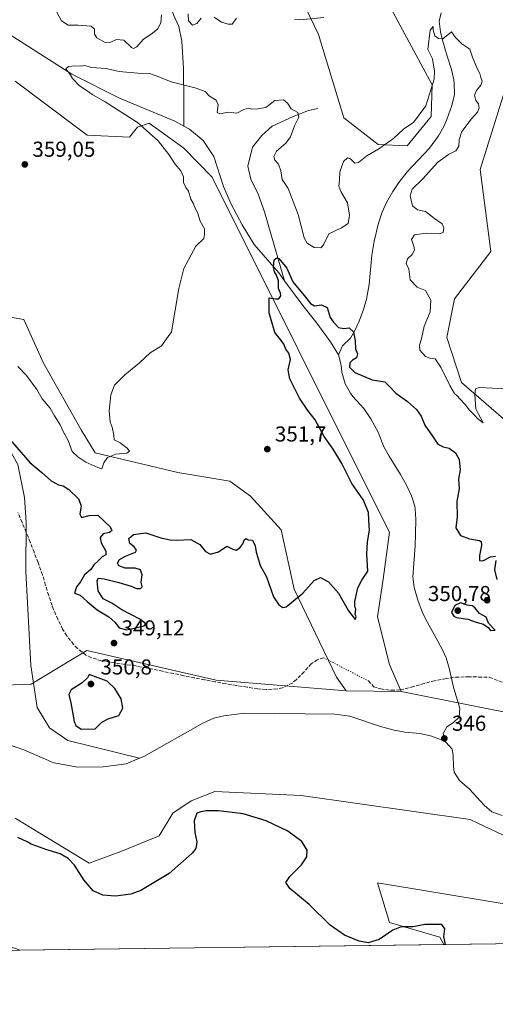
# Model space of a CAD drawing. Units: metres. Extents: x 590785 to 594242, y 4698939 to 4701309.
# Drawn here: x 592704 to 592924, y 4698951 to 4699407 of the extents above; entities that cross this region are included whole.
import ezdxf

# ---------------------------------------------------------------- set-up
doc = ezdxf.new("R2010")
doc.units = ezdxf.units.M
doc.header["$MEASUREMENT"] = 0
doc.linetypes.add('DGN Style 3', pattern=[2.307223458686699, 1.648016756204785, -0.6592067024819142])
doc.linetypes.add('DGN Style 5', pattern=[1.1536117293433497, 0.4944050268614355, -0.6592067024819142])
for name, color, linetype, lineweight in [('Comarca CxS', 21, 'Continuous', 0), ('Comunidad Autónoma CxS', 142, 'Continuous', 0), ('Corriente natural lineal', 142, 'Continuous', 13), ('Cultivos herbáceos CxS', 92, 'Continuous', 0), ('Curva de nivel maestra', 30, 'Continuous', 30), ('Curva de nivel normal', 30, 'Continuous', 0), ('Espacio natural protegido CxS', 121, 'Continuous', 0), ('Matorral CxS', 135, 'Continuous', 0), ('Municipio CxS', 4, 'Continuous', 0), ('Pastizal CxS', 92, 'Continuous', 0), ('Provincia CxS', 1, 'Continuous', 0), ('Punto de cota en terreno', 7, 'Continuous', 0), ('Rótulo de punto de cota en terreno', 7, 'Continuous', 0), ('Senda', 7, 'DGN Style 3', 0), ('Senda virtual', 7, 'DGN Style 5', 0)]:
    doc.layers.add(name, color=color, linetype=linetype, lineweight=lineweight)
doc.styles.add('Style-Arial', font='txt')

# ---------------------------------------------------------------- blocks, each defined once
blk = doc.blocks.new('*U7')
at = {"layer": 'Pastizal CxS', "color": 92, "linetype": 'Continuous', "lineweight": 0}
blk.add_polyline3d([(592682.3075000001, 4699271.9637, 356.0409000000073), (592705.8365000002, 4699267.8355, 355.8052000000025), (592714.9880999997, 4699247.636499999, 355.9857000000048), (592732.5308999997, 4699216.752499999, 355.6318000000028), (592739.0186999999, 4699206.0437, 355.4566999999952), (592777.2046999997, 4699197.034299999, 354.0749000000069), (592801.3683000002, 4699192.914100001, 352.7299999999959), (592810.9763000002, 4699186.0581, 352.1190000000061), (592825.1441000003, 4699170.372099999, 351.5574999999953), (592831.2067, 4699142.9683, 350.776199999993), (592850.7972999997, 4699102.127499999, 348.9946999999956), (592855.3233000003, 4699095.838500001, 349.2016000000003), (592794.9864999996, 4699100.738299999, 347.4590999999928), (592735.1646999996, 4699114.537500001, 348.4637999999977), (592709.3617000004, 4699098.945900001, 348.2673000000068), (592680.1908999998, 4699097.916300001, 348.3390999999974)], dxfattribs=at)
blk = doc.blocks.new('*U10')
at = {"layer": 'Matorral CxS', "color": 135, "linetype": 'Continuous', "lineweight": 0}
blk.add_polyline3d([(592581.6123000003, 4699021.007099999, 353.7932000000001), (592703.9688999997, 4698975.658, 354.429999999993), (592365.6738999998, 4698971.170499999, 381.9747999999963)], dxfattribs=at)
blk.add_polyline3d([(592960.5177999996, 4698979.061100001, 350.5173999999971), (592900.5026000004, 4698978.265000001, 350.5856000000058), (592898.6299000002, 4698981.723099999, 350.6649000000034), (592875.3251, 4698988.4341, 349.0681999999942), (592869.8213000001, 4699006.860300001, 347.7654000000039), (592949.9506999999, 4698993.5955, 349.5096999999951), (592955.9748999998, 4698989.351700001, 349.7247999999963)], close=True, dxfattribs=at)
blk = doc.blocks.new('5PATER')
at = {"layer": 'Punto de cota en terreno', "linetype": 'Continuous', "lineweight": 0}
h = blk.add_hatch(color=51, dxfattribs=at)
edge = h.paths.add_edge_path()
edge.add_ellipse((0, 0), major_axis=(-0.1095731443231308, -0.1110710700762829), ratio=0.9994222409660322, start_angle=0, end_angle=360)

msp = doc.modelspace()

# ---------------------------------------------------------------- linework, layer by layer
at = {"layer": 'Comarca CxS', "color": 21, "linetype": 'Continuous', "lineweight": 0, "flags": 128}
msp.add_lwpolyline([(594018.2389999998, 4699984.528000001), (594041.1079999993, 4699969.985999999), (594057.3719999996, 4699960.542999999), (594070.0979999994, 4699960.132999999), (594096.0710000009, 4699963.762000001), (594129.9340000001, 4699967.118000001), (594158.5750000007, 4699968.833000001), (594174.9829999993, 4699965.618000001), (594186.1680000002, 4699960.255), (594196.8220000004, 4699947.266000001), (594212.6669999994, 4699924.096999999), (594229.6476526961, 4699910.837169545), (594241.9900007051, 4698996.059982991), (590814.9500006785, 4698950.599982988)], dxfattribs=at)
at = {"layer": 'Comunidad Autónoma CxS', "color": 142, "linetype": 'Continuous', "lineweight": 0, "flags": 128}
msp.add_lwpolyline([(594241.9900007051, 4698996.059982991), (590814.9500006785, 4698950.599982988), (590789.9820643339, 4700870.640928297), (590789.3854000011, 4700916.524100001), (590784.8700006799, 4701263.759982965), (590818.0470999996, 4701264.2006), (591196.1379999995, 4701269.221000002), (591726.5001051566, 4701276.26315831), (594210.7800007053, 4701309.249982964), (594228.8013999999, 4699973.5593), (594229.6476526961, 4699910.837169545)], close=True, dxfattribs=at)
at = {"layer": 'Corriente natural lineal', "color": 142, "linetype": 'Continuous', "lineweight": 13}
for points in [[(592646.7100999998, 4699508.110099999, 361.2921000000061), (592652.1001000004, 4699491.120100001, 360.5038999999961), (592659.0800999999, 4699471.0701, 359.7802999999985), (592661.7600999996, 4699459.720100001, 359.2914000000019), (592664.7100999998, 4699444.9001, 358.722299999994), (592668.8601000002, 4699433.190099999, 358.1254000000045), (592676.3300999999, 4699420.210100001, 357.6002000000008), (592684.3601000002, 4699411.030099999, 357.1490999999951), (592697.3701, 4699401.190099999, 356.4513000000007), (592728.2001, 4699381.530099999, 355.179999999993), (592750.2801000001, 4699370.4301, 354.6411999999983), (592775.8601000002, 4699359.770099999, 353.6358000000037), (592780.0100999996, 4699357.4901, 353.3190999999933)], [(592753.2600999996, 4699452.460100001, 366.3151000000071), (592761.7701000003, 4699447.8101, 363.8804999999993), (592765.7100999998, 4699445.440099999, 363.6266999999934), (592769.0301000001, 4699441.840100001, 363.2644), (592771.0000999998, 4699438.0101, 362.7483000000066), (592772.5900999998, 4699429.940099999, 361.0434999999998), (592772.7701000003, 4699418.140100001, 359.5512000000017), (592773.1201, 4699416.2401, 359.4799999999959), (592773.5500999996, 4699413.890100001, 359.3934000000008), (592775.2500999998, 4699409.0801, 359.010500000004), (592777.7001, 4699403.6601, 357.6407999999938), (592779.1401000004, 4699396.9101, 357.0544999999984), (592779.9301000005, 4699384.2601, 356.0096999999951), (592780.1001000004, 4699369.020099999, 354.5525999999954), (592780.0100999996, 4699357.4901, 353.3190999999933)], [(592899.2701000003, 4699410.040100001, 355.5051999999997), (592898.3400999998, 4699406.1501, 355.3598999999958), (592898.9501, 4699401.220100001, 355.2406999999948), (592899.9200999998, 4699397.300100001, 355.1940999999933), (592902.0201000003, 4699389.850099999, 354.7747999999993), (592904.1001000004, 4699383.770099999, 354.5981000000029), (592905.1601, 4699378.890100001, 354.4701999999961), (592905.3901000004, 4699377.190099999, 354.4189999999944), (592905.4200999998, 4699372.190099999, 354.2079999999987), (592904.2100999998, 4699367.100099999, 354.0601000000024), (592901.9200999998, 4699360.590100001, 353.7906999999978), (592900.4901000002, 4699357.3301, 353.5964999999997), (592898.0401, 4699352.970100001, 353.2477999999974), (592893.9001000002, 4699347.2501, 352.8120999999956), (592883.6001000004, 4699336.340100001, 352.4290000000037), (592879.6901000004, 4699331.340100001, 352.286300000007), (592876.9101, 4699327.190099999, 352.1839999999939), (592874.0100999996, 4699322.140100001, 351.9953999999998), (592871.9200999998, 4699317.600099999, 351.8310000000056), (592870.2600999996, 4699312.5601, 351.7666000000027), (592868.2200999996, 4699304.2301, 351.4787999999971), (592867.1901000004, 4699297.7501, 351.2027999999991), (592866.0000999998, 4699284.040100001, 350.9226999999955), (592864.6601, 4699277.3301, 350.7629000000015), (592863.3000999996, 4699272.520099999, 350.6742999999988), (592861.3000999996, 4699267.050100001, 350.6272000000026), (592859.1601, 4699262.530099999, 350.1290000000009), (592857.3201000001, 4699259.1801, 349.4517000000051), (592853.6501000002, 4699255.710100001, 349.0619000000006), (592851.7401000002, 4699251.5001, 348.9875000000029)], [(592842.1501000002, 4699365.7301, 356.1217999999935), (592837.8701, 4699364.6601, 355.7391999999964), (592830.6401000004, 4699361.940099999, 354.9147999999986), (592821.0000999998, 4699357.4101, 354.2871000000014), (592816.2001, 4699353.1801, 353.9262000000017), (592811.8701, 4699347.7401, 353.1175999999978), (592809.6401000004, 4699338.940099999, 352.1995000000024), (592811.1601, 4699332.920100001, 351.7161999999953), (592814.4600999998, 4699325.940099999, 351.506899999993), (592817.4901000002, 4699317.8301, 350.9293999999936), (592826.7500999998, 4699285.850099999, 350.0299999999988)], [(592780.0100999996, 4699357.4901, 353.3190999999933), (592782.6001000004, 4699356.0601, 353.1178000000073), (592788.9801000003, 4699350.780099999, 352.6070000000037), (592793.9501, 4699343.4901, 352.295299999998), (592798.4501, 4699329.550100001, 351.6765000000014), (592802.0201000003, 4699321.380100001, 351.3456000000006), (592807.0601000005, 4699311.690099999, 350.9902000000002), (592812.6001000004, 4699302.700099999, 350.8840000000055), (592824.0100999996, 4699289.530099999, 350.2326999999932), (592826.7500999998, 4699285.850099999, 350.0299999999988)], [(592633.7500999998, 4699289.1501, 353.2746999999945), (592640.3701, 4699280.850099999, 353.122000000003), (592646.8400999998, 4699264.7601, 352.5783999999985), (592661.7401000002, 4699244.8201, 351.6386000000057), (592669.2401000002, 4699238.190099999, 351.2786999999953), (592676.1901000004, 4699232.9301, 350.8558000000049), (592683.7100999998, 4699228.0601, 350.604800000001), (592690.0401, 4699222.2501, 350.4462000000058), (592694.9801000003, 4699215.3201, 350.1735999999946), (592703.0601000004, 4699200.7301, 349.7258000000002), (592706.2200999996, 4699185.4901, 349.4496999999974), (592706.9600999998, 4699173.800100001, 349.1891999999934), (592706.7801000001, 4699151.1801, 348.7664999999979), (592709.2001, 4699107.530099999, 348.3169000000053), (592712.0701000001, 4699088.050100001, 348.1009999999951), (592717.8201000001, 4699078.7501, 347.9616999999998), (592726.3201000001, 4699072.850099999, 347.9103000000032), (592759.4822000006, 4699064.622099999, 347.684699999998)], [(592826.7500999998, 4699285.850099999, 350.0299999999988), (592835.2500999998, 4699274.4101, 349.7905000000028), (592841.2701000003, 4699266.8201, 349.3830000000016), (592848.0201000003, 4699257.610099999, 349.1906000000017), (592851.7401000002, 4699251.5001, 348.9875000000029)], [(592851.7401000002, 4699251.5001, 348.9875000000029), (592852.9101, 4699246.690099999, 348.886599999998), (592853.3400999998, 4699243.4801, 348.8469000000041), (592854.8800999997, 4699238.100099999, 348.7636000000057), (592857.3101000005, 4699233.720100001, 348.7624999999971), (592858.4401000004, 4699232.2401, 348.7606999999989), (592863.4901000002, 4699226.690099999, 348.7048000000068), (592866.7801000001, 4699221.940099999, 348.5822999999946), (592870.0601000005, 4699215.6601, 348.4545999999973), (592872.8000999996, 4699208.960100001, 348.3484999999928), (592875.1801000005, 4699204.5801, 348.3896999999997), (592880.4501, 4699196.0701, 348.2304000000004), (592883.2701000003, 4699191.1501, 348.1463999999978), (592885.5701000001, 4699186.1501, 348.1025999999983), (592887.0900999998, 4699181.380100001, 348.0457000000025), (592887.3000999996, 4699180.1601, 348.0112999999984), (592887.6101000002, 4699175.170100001, 347.9094000000041), (592887.4600999998, 4699168.5101, 347.8077999999951), (592887.2500999998, 4699163.100099999, 347.7312999999995), (592886.1501000002, 4699148.620100001, 347.4867999999988), (592886.8101000005, 4699143.670100001, 347.4407999999967), (592888.5900999998, 4699137.3301, 347.3585000000021), (592890.5900999998, 4699132.210100001, 347.3892000000051), (592892.0201000003, 4699129.2301, 347.3729000000022), (592897.8101000005, 4699118.920100001, 347.3571999999986), (592900.1001000004, 4699114.470100001, 347.3309000000008), (592901.6001000004, 4699111.130100001, 347.3249999999971), (592903.0201000003, 4699106.3301, 347.276199999993), (592905.1201, 4699096.9001, 347.0081999999966), (592907.9501, 4699087.800100001, 346.8371999999945), (592907.6501000002, 4699083.640100001, 346.7595000000001), (592904.9700999996, 4699081.130100001, 346.8142999999982), (592901.9501, 4699079.090100001, 346.8319999999949), (592900.2600999996, 4699076.040100001, 346.6073000000033), (592901.4600999998, 4699072.090100001, 346.2369000000036)], [(592581.3701, 4699138.790100001, 349.155899999998), (592587.4101, 4699134.030099999, 349.1462999999931), (592594.5701000001, 4699127.0601, 349.0963000000047), (592600.6700999998, 4699120.2301, 349.0126000000019), (592609.4301000005, 4699112.5001, 348.8184000000037), (592626.6101000002, 4699098.860099999, 348.6690999999992), (592646.8300999999, 4699087.800100001, 348.4943000000058), (592655.7301000003, 4699084.4101, 348.4291999999987), (592676.7200999996, 4699078.600099999, 348.3188999999985), (592705.9301000005, 4699068.450099999, 348.0136000000057), (592719.8101000004, 4699062.4801, 347.7847000000039), (592730.8800999997, 4699060.530099999, 347.672900000005), (592742.6101000002, 4699060.5801, 347.6521000000066), (592753.3300999999, 4699062.0701, 347.699099999998), (592759.4822000006, 4699064.622099999, 347.684699999998)], [(592759.4822000006, 4699064.622099999, 347.684699999998), (592761.4301000005, 4699065.4301, 347.6616000000067), (592788.8501000004, 4699080.850099999, 347.4483999999939), (592793.9901000002, 4699083.120100001, 347.3402999999962), (592798.5100999996, 4699084.280099999, 347.2909000000073), (592808.1601, 4699085.550100001, 347.1345000000001), (592850.0000999998, 4699084.9801, 346.6606000000029), (592856.9901000002, 4699084.1501, 346.8218999999954), (592871.1801000005, 4699079.3101, 346.7513999999938), (592877.5201000003, 4699077.5701, 346.3810999999987), (592882.4301000005, 4699076.7601, 346.349000000002), (592889.4401000004, 4699076.0601, 346.5209000000032), (592894.2901, 4699074.9801, 346.5405000000028), (592898.9901000002, 4699073.3101, 346.3383000000031), (592901.4600999998, 4699072.090100001, 346.2369000000036)], [(592901.4600999998, 4699072.090100001, 346.2369000000036), (592904.3400999998, 4699068.8101, 346.2216000000044), (592904.8601000002, 4699065.940099999, 346.2290000000066), (592905.0301000001, 4699060.940099999, 346.2623000000021), (592905.3601000002, 4699058.140100001, 346.1959000000061), (592907.8101000005, 4699054.300100001, 346.1281000000017), (592912.4901000002, 4699050.280099999, 346.1033000000025), (592919.1601, 4699042.8301, 345.9138999999996), (592922.7701000003, 4699039.7301, 345.9357000000018), (592927.5201000003, 4699038.100099999, 345.8947000000044)]]:
    msp.add_polyline3d(points, dxfattribs=at)
at = {"layer": 'Cultivos herbáceos CxS', "color": 92, "linetype": 'Continuous', "lineweight": 0, "extrusion": (0.08222478235521867, -0.0009466242801724774, 0.9966133598688657), "elevation": 44647.14069074136, "flags": 128}
msp.add_lwpolyline([(4705609.33569092, -536867.4588774502), (4705609.33569092, -536892.9276128318)], dxfattribs=at)
at = {"layer": 'Cultivos herbáceos CxS', "color": 92, "linetype": 'Continuous', "lineweight": 0, "extrusion": (0.0195538405831889, 0.0002593797522518705, 0.9998087717361712), "elevation": 13162.82028587, "flags": 128}
msp.add_lwpolyline([(4690700.834698066, -655042.1996795309), (4690700.834698067, -654845.6110961994)], dxfattribs=at)
at = {"layer": 'Cultivos herbáceos CxS', "color": 92, "linetype": 'Continuous', "lineweight": 0}
for points in [[(592870.6895000003, 4699421.999500001, 360.8769000000029), (592895.2081000004, 4699376.6295, 356.6540999999997), (592894.5947000004, 4699361.9157, 354.8772999999928), (592883.5617000004, 4699348.426899999, 353.2725000000065), (592870.0756999999, 4699349.040100001, 356.8984000000055), (592854.1398999998, 4699361.303099999, 357.2315999999992), (592842.3803000003, 4699399.877900001, 359.6037000000069), (592836.5015000004, 4699412.499700001, 360.9698999999964)], [(592836.5015000004, 4699412.499700001, 360.9698999999964), (592842.3803000003, 4699399.877900001, 359.6037000000069), (592854.1398999998, 4699361.303099999, 357.2315999999992), (592870.0756999999, 4699349.040100001, 356.8984000000055), (592883.5617000004, 4699348.426899999, 353.2725000000065), (592894.5947000004, 4699361.9157, 354.8772999999928), (592895.2081000004, 4699376.6295, 356.6540999999997), (592870.6895000003, 4699421.999500001, 360.8769000000029)], [(592953.4369000001, 4699200.056500001, 353.0982999999979), (592908.6914999997, 4699238.682499999, 355.5160000000033), (592901.9486999996, 4699259.5275, 356.1392000000051), (592905.5549, 4699277.521299999, 357.2406000000047), (592922.3931, 4699299.342900001, 358.5890999999974), (592917.4435000002, 4699337.3817, 358.6726000000053), (592933.2578999996, 4699388.403899999, 357.1388000000007)], [(592933.2578999996, 4699388.403899999, 357.1388000000007), (592917.4435000002, 4699337.3817, 358.6726000000053), (592922.3931, 4699299.342900001, 358.5890999999974), (592905.5549, 4699277.521299999, 357.2406000000047), (592901.9486999996, 4699259.5275, 356.1392000000051), (592908.6914999997, 4699238.682499999, 355.5160000000033), (592953.4369000001, 4699200.056500001, 353.0982999999979)], [(592701.8234999999, 4699378.2895, 355.7743999999948), (592735.2253000002, 4699353.3333, 357.1805000000023), (592754.8290999997, 4699352.331300001, 356.6474000000017), (592758.5181, 4699357.0121, 355.9373999999953), (592764.0340999998, 4699358.851100001, 354.5114000000031), (592764.0401, 4699358.846700001, 354.5109999999986), (592779.9710999997, 4699347.202099999, 353.0687999999937), (592793.1429000003, 4699333.7961, 352.0742000000027), (592832.9046999998, 4699254.3101, 349.5742000000027), (592867.9851000002, 4699184.045499999, 348.0543999999936), (592875.3400999998, 4699169.330700001, 347.8671999999933), (592872.3964999998, 4699147.512900001, 348.5391999999993), (592869.8234999999, 4699130.0931, 347.506899999993), (592875.3393000001, 4699108.021299999, 347.5577000000048), (592880.7040999997, 4699095.5463, 347.1073000000033), (592855.3233000003, 4699095.838500001, 349.2016000000003), (592850.7972999997, 4699102.127499999, 348.9946999999956), (592831.2067, 4699142.9683, 350.776199999993), (592825.1441000003, 4699170.372099999, 351.5574999999953), (592810.9763000002, 4699186.0581, 352.1190000000061), (592801.3683000002, 4699192.914100001, 352.7299999999959), (592777.2046999997, 4699197.034299999, 354.0749000000069), (592739.0186999999, 4699206.0437, 355.4566999999952), (592732.5308999997, 4699216.752499999, 355.6318000000028), (592714.9880999997, 4699247.636499999, 355.9857000000048), (592705.8365000002, 4699267.8355, 355.8052000000025), (592682.3075000001, 4699271.9637, 356.0409000000073)], [(592701.8234999999, 4699378.2895, 355.7743999999948), (592735.2253000002, 4699353.3333, 357.1805000000023), (592754.8290999997, 4699352.331300001, 356.6474000000017), (592758.5181, 4699357.0121, 355.9373999999953), (592764.0340999998, 4699358.851100001, 354.5114000000031), (592764.0401, 4699358.846700001, 354.5109999999986), (592779.9710999997, 4699347.202099999, 353.0687999999937), (592793.1429000003, 4699333.7961, 352.0742000000027), (592832.9046999998, 4699254.3101, 349.5742000000027), (592867.9851000002, 4699184.045499999, 348.0543999999936), (592875.3400999998, 4699169.330700001, 347.8671999999933), (592872.3964999998, 4699147.512900001, 348.5391999999993), (592869.8234999999, 4699130.0931, 347.506899999993), (592875.3393000001, 4699108.021299999, 347.5577000000048), (592880.7040999997, 4699095.5463, 347.1073000000033)], [(592682.3075000001, 4699271.9637, 356.0409000000073), (592705.8365000002, 4699267.8355, 355.8052000000025), (592714.9880999997, 4699247.636499999, 355.9857000000048), (592732.5308999997, 4699216.752499999, 355.6318000000028), (592739.0186999999, 4699206.0437, 355.4566999999952), (592777.2046999997, 4699197.034299999, 354.0749000000069), (592801.3683000002, 4699192.914100001, 352.7299999999959), (592810.9763000002, 4699186.0581, 352.1190000000061), (592825.1441000003, 4699170.372099999, 351.5574999999953), (592831.2067, 4699142.9683, 350.776199999993), (592850.7972999997, 4699102.127499999, 348.9946999999956), (592855.3233000003, 4699095.838500001, 349.2016000000003)], [(592701.8711000001, 4699036.903700001, 348.5610000000015), (592736.1967000002, 4699016.057499999, 349.1034999999974), (592750.8466999996, 4699021.395500001, 348.320000000007), (592768.6498999996, 4699028.726100001, 348.5558000000019), (592774.9335000003, 4699039.1983, 348.9651000000013), (592783.3948999997, 4699044.8727, 349.053700000004), (592794.4278999995, 4699049.1647, 348.3133999999991), (592834.4007000001, 4699047.2873, 348.0406999999978), (592912.7292999999, 4699036.288699999, 346.8034000000043), (592928.0533999996, 4699028.931500001, 347.7759999999981)], [(593013.375, 4698979.762399999, 350.9909000000043), (593000.1294999998, 4698989.1931, 349.2581999999966), (592988.7358999997, 4699005.020099999, 345.6539000000048), (593031.7686999999, 4698995.3365, 344.5255999999936), (593008.6789999995, 4699014.0777, 345.1103000000003), (592989.3492000002, 4699031.9957, 344.9321000000054), (592962.3793000003, 4699028.931100001, 345.6552999999985), (592928.0533999996, 4699028.931500001, 347.7759999999981), (592912.7292999999, 4699036.288699999, 346.8034000000043), (592834.4007000001, 4699047.2873, 348.0406999999978), (592794.4278999995, 4699049.1647, 348.3133999999991), (592783.3948999997, 4699044.8727, 349.053700000004), (592774.9335000003, 4699039.1983, 348.9651000000013), (592768.6498999996, 4699028.726100001, 348.5558000000019), (592750.8466999996, 4699021.395500001, 348.320000000007), (592736.1967000002, 4699016.057499999, 349.1034999999974), (592701.8711000001, 4699036.903700001, 348.5610000000015)], [(592949.9506999999, 4698993.5955, 349.5096999999951), (592869.8213000001, 4699006.860300001, 347.7654000000039), (592875.3251, 4698988.4341, 349.0681999999942), (592898.6299000002, 4698981.723099999, 350.6649000000034), (592900.5026000004, 4698978.265000001, 350.5856000000058), (592703.9688999997, 4698975.658, 354.429999999993), (592581.6123000003, 4699021.007099999, 353.7932000000001)], [(592960.5176999997, 4698979.0613, 350.5173000000068), (592955.9748999998, 4698989.351700001, 349.7247999999963), (592949.9506999999, 4698993.5955, 349.5096999999951), (592869.8213000001, 4699006.860300001, 347.7654000000039), (592875.3251, 4698988.4341, 349.0681999999942), (592898.6299000002, 4698981.723099999, 350.6649000000034), (592900.5025000004, 4698978.265100001, 350.5856000000058)]]:
    msp.add_polyline3d(points, dxfattribs=at)
at = {"layer": 'Curva de nivel maestra', "color": 30, "linetype": 'Continuous', "lineweight": 30, "elevation": 350, "flags": 128}
for points in [[(592699.6200000001, 4699212.0601), (592708.7100000001, 4699201.6601), (592714.2199999997, 4699197.020099999), (592718.5899999999, 4699193.170100001), (592721.8899999997, 4699191.290100001), (592724.0999999996, 4699190.840100001), (592726.7699999996, 4699189.200099999), (592731.2199999997, 4699184.7301), (592732.5, 4699181.5001), (592731.8200000003, 4699177.770099999), (592732.6600000003, 4699176.140100001), (592736.1299999999, 4699177.140100001), (592740.1699999999, 4699177.200099999), (592745.9299999997, 4699171.840100001), (592746.7000000002, 4699170.110099999), (592745.5800000001, 4699169.2401), (592742.6100000005, 4699168.5701), (592741.3200000003, 4699166.940099999), (592741.75, 4699164.470100001), (592743.9600000001, 4699160.5701), (592743.8499999996, 4699158.9101), (592742.1600000003, 4699157.9001), (592740.3300000001, 4699156.040100001), (592738.3799999999, 4699154.270099999), (592736.8899999997, 4699151.9901), (592733.9299999997, 4699149.5701), (592732.1299999999, 4699146.300100001), (592730.2400000002, 4699143.9801), (592729.3200000003, 4699141.120100001), (592732.04, 4699140.140100001), (592735.2400000002, 4699137.200099999), (592739.9299999997, 4699133.4001), (592745.3200000003, 4699130.1501), (592748.0899999999, 4699127.6801), (592750.0300000003, 4699124.960100001), (592753.5499999998, 4699124.0801), (592761.7199999997, 4699125.950099999), (592762.3899999997, 4699126.840100001), (592759.6200000001, 4699129.030099999), (592751.25, 4699133.380100001), (592746.6100000005, 4699136.4101), (592742.6100000005, 4699138.4101), (592740.3899999997, 4699142.190099999), (592739.9400000004, 4699146.780099999), (592740.3899999997, 4699148.050100001), (592743.1299999999, 4699147.7601), (592749.9199999999, 4699146.090100001), (592755.6699999999, 4699144.3301), (592758.1500000004, 4699143.270099999), (592759.9400000004, 4699143.2301), (592760.7599999999, 4699144.100099999), (592760.3099999996, 4699146.2301), (592760.6900000004, 4699149.600099999), (592760.0300000003, 4699151.870100001), (592757.5199999996, 4699152.7401), (592752.8600000005, 4699152.640100001), (592749.8499999996, 4699153.780099999), (592749.2699999996, 4699154.9901), (592750.2599999999, 4699156.630100001), (592752.9600000001, 4699158.200099999), (592757.6900000004, 4699160.110099999), (592758.0599999996, 4699160.950099999), (592757.0599999996, 4699162.5601), (592755.0199999996, 4699164.1801), (592754.54, 4699166.440099999), (592756.7699999996, 4699168.270099999), (592762.4299999997, 4699169.0001), (592769.4299999997, 4699166.710100001), (592773.6600000003, 4699165.8301), (592776.6799999997, 4699165.600099999), (592783.25, 4699165.960100001), (592787.4699999997, 4699163.690099999), (592790.0199999996, 4699160.4001), (592792.4299999997, 4699159.200099999), (592796.0999999996, 4699160.2501), (592799.9400000004, 4699162.8101), (592802.79, 4699161.450099999), (592804.2699999996, 4699161.0701), (592806, 4699162.110099999), (592807.3899999997, 4699163.970100001), (592808.1500000004, 4699165.940099999), (592808.9000000004, 4699166.4301), (592809.8600000005, 4699165.7401), (592811.8600000005, 4699165.640100001), (592813.0800000001, 4699163.0801), (592813.5, 4699160.090100001), (592814.2999999998, 4699157.5701), (592815.3600000005, 4699153.950099999), (592818.3600000005, 4699148.710100001), (592821.6500000004, 4699139.4301), (592824.1200000001, 4699135.6801), (592825.8600000005, 4699134.450099999), (592827.4500000002, 4699134.8201), (592835.2400000002, 4699141.1501), (592840.4800000006, 4699146.9901), (592843.3499999996, 4699148.340100001), (592847.1500000004, 4699146.340100001), (592851.7800000003, 4699141.050100001), (592856.3200000003, 4699132.860099999), (592859.5, 4699128.8201), (592859.9199999999, 4699130.0701), (592859.4199999999, 4699131.3101), (592859.8099999996, 4699133.610099999), (592859.2199999997, 4699134.880100001), (592859.2800000003, 4699137.1601), (592860.6600000003, 4699143.5101), (592862.5899999999, 4699147.190099999), (592865.3700000001, 4699151.3301), (592864.8200000003, 4699159.100099999), (592865.1200000001, 4699164.880100001), (592866.1299999999, 4699170.2601), (592865.8399999999, 4699174.9801), (592865.6600000003, 4699178.470100001), (592863.3099999996, 4699184.110099999), (592857.9500000002, 4699191.9301), (592853.2000000002, 4699201.1601), (592849.3200000003, 4699207.7401), (592845.1200000001, 4699213.700099999), (592840.9800000006, 4699221.450099999), (592837.5099999999, 4699225.7301), (592833.6799999997, 4699231.470100001), (592829.1299999999, 4699240.360099999), (592828.3899999997, 4699244.590100001), (592829.4699999997, 4699249.350099999), (592828.6900000004, 4699252.340100001), (592827.3099999996, 4699254.100099999), (592826.4400000004, 4699256.4101), (592824.8799999999, 4699258.690099999), (592822.29, 4699261.920100001), (592819.6600000003, 4699270.960100001), (592819.6399999997, 4699277.9101), (592822.5800000001, 4699277.4001), (592824.1200000001, 4699277.460100001), (592824.9400000004, 4699278.800100001), (592824.8499999996, 4699280.0801), (592823.9299999997, 4699282.280099999), (592823.9600000001, 4699285.860099999), (592823.0199999996, 4699288.5001), (592822, 4699289.9001), (592821.6299999999, 4699292.200099999), (592821.9500000002, 4699295.4801), (592823.0700000003, 4699296.520099999), (592824.0300000003, 4699296.210100001), (592827.7699999996, 4699291.7401), (592830.5999999996, 4699285.360099999), (592835.8600000005, 4699279.0001), (592838.75, 4699275.2301), (592840.6200000001, 4699274.2601), (592843.8799999999, 4699274.6801), (592846.4600000001, 4699273.4801), (592847.9000000004, 4699268.870100001), (592849.4400000004, 4699266.630100001), (592851.7800000003, 4699264.1801), (592854.1699999999, 4699263.670100001), (592856.6699999999, 4699264.0701), (592858.5999999996, 4699262.1601), (592859.4199999999, 4699258.030099999), (592859.5599999996, 4699254.2401), (592860.5099999999, 4699251.9101), (592860.0700000003, 4699250.120100001), (592858.2599999999, 4699249.100099999), (592856.9500000002, 4699247.790100001), (592856.7699999996, 4699245.870100001), (592859.3300000001, 4699243.290100001), (592867.3899999997, 4699239.960100001), (592873.2699999996, 4699238.950099999), (592875.4000000004, 4699236.850099999), (592878.3499999996, 4699233.7501), (592883.7199999997, 4699229.9101), (592887.8499999996, 4699226.170100001), (592889.9699999997, 4699223.140100001), (592891.79, 4699218.860099999), (592895.3200000003, 4699213.790100001), (592897.8099999996, 4699210.0801), (592900.1799999997, 4699208.890100001), (592903.0199999996, 4699208.300100001), (592905.9800000006, 4699206.120100001), (592907.6299999999, 4699203.030099999), (592908.0800000001, 4699198.170100001), (592907.3099999996, 4699193.9001), (592907.6399999997, 4699189.5701), (592906.6299999999, 4699183.5701), (592906.6799999997, 4699176.450099999), (592906.1399999997, 4699171.340100001), (592908.3200000003, 4699167.800100001), (592912.4199999999, 4699166.300100001), (592917.0700000003, 4699165.540100001), (592917.8300000001, 4699165.0701), (592918.0199999996, 4699163.220100001), (592917.0499999998, 4699158.5701), (592917.04, 4699156.170100001), (592918.6500000004, 4699156.0601), (592922.2400000002, 4699157.9801), (592924.4299999997, 4699158.2301)], [(592924.6399999997, 4699156.2401), (592923.9600000001, 4699151.9301), (592925.04, 4699147.470100001)], [(592922.1200000001, 4699123.840100001), (592924.3799999999, 4699123.920100001), (592921.2199999997, 4699127.2401), (592920.2199999997, 4699130.020099999), (592917.0999999996, 4699131.690099999), (592915.0899999999, 4699134.130100001), (592913.8200000003, 4699135.220100001), (592911.3799999999, 4699135.600099999), (592908.2599999999, 4699136.540100001), (592905.6799999997, 4699135.420100001), (592904.1200000001, 4699132.1601), (592905.1299999999, 4699130.4101), (592906.3600000005, 4699129.880100001), (592911.5899999999, 4699129.0701), (592915.5199999996, 4699127.5801), (592918.9900000002, 4699126.790100001), (592921.0899999999, 4699125.220100001), (592922.1200000001, 4699123.840100001)], [(592732.4299999997, 4699078.130100001), (592738.9699999997, 4699078.190099999), (592742.0999999996, 4699081.4001), (592744.9000000004, 4699082.920100001), (592749.9400000004, 4699084.380100001), (592751.7000000002, 4699087.800100001), (592751.0300000003, 4699092.0801), (592748.1299999999, 4699096.920100001), (592744.5499999998, 4699100.350099999), (592736.1399999997, 4699103.4001), (592735.3300000001, 4699101.9101), (592732.8499999996, 4699099.5701), (592727.8799999999, 4699096.300100001), (592726.7000000002, 4699094.1501), (592727.5999999996, 4699090.300100001), (592729.2300000004, 4699081.5701), (592729.9400000004, 4699079.7401), (592732.4299999997, 4699078.130100001)], [(592901.3772999998, 4698978.276900001), (592900.5599999996, 4698981.8101), (592900.9400000004, 4698985.5801), (592899.5800000001, 4698987.5701), (592895.8200000003, 4698987.640100001), (592891.7199999997, 4698987.520099999), (592886.2699999996, 4698986.520099999), (592880.7800000003, 4698986.420100001), (592876.9600000001, 4698984.9801), (592870.5700000003, 4698980.590100001), (592865.4699999997, 4698979.130100001), (592861.2800000003, 4698979.8101), (592854.5199999996, 4698982.690099999), (592847.7999999998, 4698987.3101), (592838.0800000001, 4698996.860099999), (592829.1500000004, 4699004.220100001), (592827.3499999996, 4699006.9801), (592829.1799999997, 4699009.7401), (592834.5800000001, 4699015.2501), (592836.9900000002, 4699018.970100001), (592837.1600000003, 4699022.0801), (592834.7400000002, 4699026.020099999), (592828.1699999999, 4699030.7601), (592818.2199999997, 4699035.6801), (592807.5199999996, 4699038.870100001), (592796.1200000001, 4699040.200099999), (592790.4600000001, 4699040.210100001), (592787.8499999996, 4699039.720100001), (592786.0999999996, 4699039.170100001), (592784.8399999999, 4699035.5701), (592785.1600000003, 4699030.2301), (592786.0899999999, 4699025.9001), (592785.5599999996, 4699022.840100001), (592783.9199999999, 4699020.5701), (592773.2699999996, 4699011.2401), (592764.7999999998, 4699006.140100001), (592760.0999999996, 4699003.300100001), (592755.4299999997, 4699001.620100001), (592748.4299999997, 4699000.6801), (592742.4299999997, 4699001.130100001), (592738.0999999996, 4699003.1801), (592733.6799999997, 4699008.300100001), (592729.3799999999, 4699015.0601), (592726.4000000004, 4699018.1601), (592722.7999999998, 4699020.280099999), (592716.0199999996, 4699022.390100001), (592711.9500000002, 4699023.870100001), (592709.3399999999, 4699024.8101), (592707.4199999999, 4699025.890100001), (592703.1500000004, 4699027.950099999)]]:
    msp.add_lwpolyline(points, dxfattribs=at)
at = {"layer": 'Curva de nivel normal', "color": 30, "linetype": 'Continuous', "lineweight": 0, "flags": 128}
for points, elevation in [([(592721.1399999997, 4699410.3101), (592723.29, 4699406.210100001), (592726.3600000005, 4699404.190099999), (592731.1100000005, 4699404.220100001), (592737.0499999998, 4699403.860099999), (592738.6799999997, 4699402.4301), (592738.6100000005, 4699400.170100001), (592739.7000000002, 4699398.420100001), (592743.5700000003, 4699396.280099999), (592746.1900000004, 4699396.3301), (592748.79, 4699397.670100001), (592752.1900000004, 4699397.300100001), (592755.7699999996, 4699393.880100001), (592756.6699999999, 4699393.460100001), (592758.1900000004, 4699394.280099999), (592761.1200000001, 4699397.6801), (592765.5199999996, 4699400.520099999), (592768.0199999996, 4699402.630100001), (592769.4600000001, 4699405.5601), (592769.7100000001, 4699408.9901)], 360), ([(592782.0499999998, 4699409.5001), (592782.1799999997, 4699406.210100001), (592784.0300000003, 4699404.200099999), (592786.04, 4699404.970100001), (592788.0099999999, 4699407.5001)], 360), ([(592794.1299999999, 4699407.9001), (592797.4299999997, 4699405.6501), (592800.5499999998, 4699404.700099999), (592802.4199999999, 4699404.720100001), (592804.4900000002, 4699407.5801)], 360), ([(592831.4000000004, 4699406.950099999), (592833.8600000005, 4699406.670100001), (592844.9199999999, 4699407.7501)], 360), ([(592703.04, 4699246.0601), (592707.1399999997, 4699241.9801), (592711.9900000002, 4699235.460100001), (592714.3300000001, 4699231.140100001), (592718.04, 4699226.850099999), (592720.1200000001, 4699223.270099999), (592722.6600000003, 4699219.140100001), (592724.2400000002, 4699215.710100001), (592726.3799999999, 4699211.850099999), (592728.2400000002, 4699206.700099999), (592730.8700000001, 4699204.3301), (592734.6699999999, 4699201.800100001), (592740.2000000002, 4699199.300100001), (592742.0899999999, 4699198.630100001), (592742.9699999997, 4699201.530099999), (592744.6200000001, 4699203.890100001), (592748.5099999999, 4699205.520099999), (592753.6500000004, 4699206.030099999), (592754.8300000001, 4699206.8101), (592753.7800000003, 4699208.280099999), (592750.4800000006, 4699210.780099999), (592747.6799999997, 4699212.140100001), (592747.5800000001, 4699214.340100001), (592746.7699999996, 4699217.960100001), (592745.9299999997, 4699220.4001), (592745.4600000001, 4699225.600099999), (592746.1399999997, 4699232.950099999), (592747.8799999999, 4699237.4001), (592752.6299999999, 4699242.290100001), (592759.4299999997, 4699247.780099999), (592764.4299999997, 4699252.4801), (592769.6399999997, 4699255.640100001), (592774.3700000001, 4699262.1801), (592777.6699999999, 4699282.190099999), (592780.0499999998, 4699291.5801), (592785.5899999999, 4699301.8301), (592789.29, 4699305.460100001), (592789.5599999996, 4699307.270099999), (592789.5800000001, 4699309.960100001), (592787.6200000001, 4699313.4101), (592786.3700000001, 4699317.520099999), (592785.3399999999, 4699319.4901), (592784.3300000001, 4699321.8101), (592783.2199999997, 4699323.700099999), (592782.1600000003, 4699327.300100001), (592780.9500000002, 4699329.090100001), (592779.9600000001, 4699331.4301), (592779.8499999996, 4699333.960100001), (592778.5800000001, 4699336.720100001), (592775.9900000002, 4699339.880100001), (592773.1600000003, 4699344.280099999), (592768.0700000003, 4699350.620100001), (592758.6200000001, 4699359.100099999), (592743.5899999999, 4699368.7301), (592737.8300000001, 4699371.9801), (592734.7400000002, 4699374.220100001), (592731.6500000004, 4699376.1601), (592728.4400000004, 4699379.530099999), (592727.0099999999, 4699381.8101), (592725.4000000004, 4699384.020099999), (592726.5599999996, 4699385.050100001), (592729.5499999998, 4699385.440099999), (592732.0499999998, 4699385.290100001), (592734.0999999996, 4699385.5001), (592737.2000000002, 4699384.600099999), (592743.9800000004, 4699384.1801), (592750.0199999996, 4699382.840100001), (592758.7699999996, 4699381.960100001), (592764.1600000003, 4699381.8301), (592768.4500000002, 4699380.360099999), (592774.1900000004, 4699378.0001), (592785.7400000002, 4699375.0801), (592789.9000000004, 4699373.5001), (592791.9500000002, 4699371.420100001), (592795.0499999998, 4699369.520099999), (592795.9000000004, 4699367.360099999), (592795.5300000003, 4699363.8301), (592796.7300000006, 4699363.1801), (592800.6299999999, 4699363.9301), (592804.6600000003, 4699363.420100001), (592807.8799999999, 4699365.1801), (592809.9500000002, 4699365.880100001), (592811.5099999999, 4699365.350099999), (592814.29, 4699365.5601), (592818.0999999996, 4699366.0701), (592822.2199999997, 4699369.360099999), (592826.2599999999, 4699369.7301), (592828.0999999996, 4699368.130100001), (592829.8499999996, 4699365.4901), (592832.9299999997, 4699363.780099999), (592833.2800000003, 4699361.5801), (592831.3099999996, 4699357.5801), (592829.4100000003, 4699352.590100001), (592827.2999999998, 4699349.540100001), (592823.0099999999, 4699345.850099999), (592821.7199999997, 4699343.460100001), (592822.2800000003, 4699341.770099999), (592823.9500000002, 4699339.8201), (592825.0099999999, 4699336.840100001), (592825.54, 4699332.6801), (592828.3499999996, 4699328.540100001), (592832.9600000001, 4699316.5801), (592835.8300000001, 4699305.6801), (592837.2400000002, 4699303.3301), (592840.3700000001, 4699301.190099999), (592843.6399999997, 4699301.1601), (592844.8499999996, 4699302.8301), (592847.2000000002, 4699307.530099999), (592853.1500000004, 4699310.390100001), (592856.1299999999, 4699312.350099999), (592856.8300000001, 4699316.2401), (592855.8499999996, 4699321.9101), (592852.8200000003, 4699327.1801), (592851.9100000003, 4699329.700099999), (592852.2199999997, 4699332.4101), (592852.29, 4699336.300100001), (592853.9800000006, 4699341.090100001), (592855.9000000004, 4699342.790100001), (592857.2800000003, 4699342.350099999), (592859.3099999996, 4699340.390100001), (592861.0599999996, 4699340.5801), (592864.9100000003, 4699343.6601), (592870.4900000002, 4699346.890100001), (592877.2400000002, 4699351.800100001), (592882.0499999998, 4699356.1801), (592886.4800000006, 4699359.170100001), (592892.1600000003, 4699366.940099999), (592896.1200000001, 4699379.2401), (592896.29, 4699383.0001), (592895.2100000001, 4699388.7401), (592893.1299999999, 4699392.940099999), (592894.2199999997, 4699401.940099999), (592895.6500000004, 4699403.640100001), (592895.6399999997, 4699401.870100001), (592896.3200000003, 4699399.390100001), (592898.0999999996, 4699398.0701), (592900.0999999996, 4699397.9801), (592904.0999999996, 4699401.190099999), (592905.9800000006, 4699398.4901), (592907.3099999996, 4699397.100099999), (592908.8700000001, 4699395.6801), (592912.5199999996, 4699393.120100001), (592913.7999999998, 4699389.440099999), (592915.79, 4699384.4801), (592917.2699999996, 4699381.890100001), (592917.6699999999, 4699379.970100001), (592918.25, 4699378.280099999), (592917.7000000002, 4699376.470100001), (592915.6699999999, 4699374.040100001), (592914.75, 4699371.780099999), (592915.4000000004, 4699369.380100001), (592916.54, 4699367.780099999), (592916.9000000004, 4699365.9101), (592916.0800000001, 4699363.9101), (592913.3200000003, 4699360.940099999), (592908.9500000002, 4699354.9301), (592907.6100000005, 4699351.1801), (592907.4800000006, 4699348.140100001), (592906.1500000004, 4699346.040100001), (592902.7400000002, 4699344.4101), (592897.7999999998, 4699340.720100001), (592890.6600000003, 4699332.9801), (592885.8700000001, 4699328.2601), (592884.9500000002, 4699325.190099999), (592885.9900000002, 4699320.4801), (592888.3799999999, 4699318.7601), (592892.0999999996, 4699317.920100001), (592896.1500000004, 4699314.690099999), (592899.7100000001, 4699312.2501), (592900.5499999998, 4699310.3101), (592900.29, 4699308.2401), (592898.4400000004, 4699307.5801), (592892.3399999999, 4699307.960100001), (592886.9500000002, 4699307.1601), (592885.6200000001, 4699304.9001), (592886.6299999999, 4699302.090100001), (592886.9500000002, 4699299.940099999), (592885.8200000003, 4699298.020099999), (592883.6799999997, 4699295.940099999), (592883.1299999999, 4699293.9101), (592884.2800000003, 4699291.2401), (592884.8700000001, 4699286.3301), (592888.1299999999, 4699282.940099999), (592892.0499999998, 4699281.280099999), (592894.5499999998, 4699276.9101), (592894.1900000004, 4699271.520099999), (592891.4000000004, 4699264.7601), (592890.25, 4699258.9001), (592889.2300000006, 4699255.960100001), (592889.4600000001, 4699253.620100001), (592892.04, 4699250.720100001), (592894.1200000001, 4699249.9301), (592896.4699999997, 4699249.610099999), (592899.2999999998, 4699245.5001), (592903.25, 4699237.280099999), (592905.4800000006, 4699233.6801), (592906.7800000003, 4699232.600099999), (592907.9800000006, 4699231.120100001), (592910.4299999997, 4699228.5701), (592912.3899999997, 4699225.860099999), (592914.9699999997, 4699223.450099999), (592916.1600000003, 4699221.9801), (592918.7800000003, 4699220.030099999), (592916.4699999997, 4699224.280099999), (592915.4400000004, 4699226.4801), (592914.9400000004, 4699232.780099999), (592915.2699999996, 4699235.700099999), (592916.9500000002, 4699236.390100001), (592923.0999999996, 4699236.120100001), (592934.0999999996, 4699235.4901)], 355)]:
    msp.add_lwpolyline(points, dxfattribs=dict(at, elevation=elevation))
at = {"layer": 'Espacio natural protegido CxS', "color": 121, "linetype": 'Continuous', "lineweight": 0, "flags": 128}
msp.add_lwpolyline([(594218.0871000009, 4699977.0422), (594228.8013999999, 4699973.5593), (594229.6476526961, 4699910.837169545), (594241.9900007051, 4698996.059982991), (590814.9500006785, 4698950.599982988)], dxfattribs=at)
at = {"layer": 'Matorral CxS', "color": 135, "linetype": 'Continuous', "lineweight": 0, "extrusion": (0.08113963182171033, 0.001076321251753447, 0.9967021629756807), "elevation": 53502.65032561342, "flags": 128}
msp.add_lwpolyline([(4690700.737052814, -652789.7185673935), (4690700.737052814, -652450.2743736176)], dxfattribs=at)
at = {"layer": 'Matorral CxS', "color": 135, "linetype": 'Continuous', "lineweight": 0, "extrusion": (0.001136180021736281, 1.507142228060733e-05, 0.9999993544336968), "elevation": 1095.047365324487, "flags": 128}
msp.add_lwpolyline([(592959.736721148, 4698979.045129761), (592899.7215823979, 4698978.249029761)], dxfattribs=at)
at = {"layer": 'Matorral CxS', "color": 135, "linetype": 'Continuous', "lineweight": 0}
msp.add_polyline3d([(592960.5176999997, 4698979.0613, 350.5173000000068), (592955.9748999998, 4698989.351700001, 349.7247999999963), (592949.9506999999, 4698993.5955, 349.5096999999951), (592869.8213000001, 4699006.860300001, 347.7654000000039), (592875.3251, 4698988.4341, 349.0681999999942), (592898.6299000002, 4698981.723099999, 350.6649000000034), (592900.5025000004, 4698978.265100001, 350.5856000000058)], dxfattribs=at)
at = {"layer": 'Municipio CxS', "color": 4, "linetype": 'Continuous', "lineweight": 0, "flags": 128}
msp.add_lwpolyline([(594018.2389999998, 4699984.528000001), (594041.1079999993, 4699969.985999999), (594057.3719999996, 4699960.542999999), (594070.0979999994, 4699960.132999999), (594096.0710000009, 4699963.762000001), (594129.9340000001, 4699967.118000001), (594158.5750000007, 4699968.833000001), (594174.9829999993, 4699965.618000001), (594186.1680000002, 4699960.255), (594196.8220000004, 4699947.266000001), (594212.6669999994, 4699924.096999999), (594229.6476526961, 4699910.837169545), (594241.9900007051, 4698996.059982991), (590814.9500006785, 4698950.599982988)], dxfattribs=at)
at = {"layer": 'Pastizal CxS', "color": 92, "linetype": 'Continuous', "lineweight": 0, "extrusion": (0.08222478235521867, -0.0009466242801724774, 0.9966133598688657), "elevation": 44647.14069074136, "flags": 128}
msp.add_lwpolyline([(4705609.33569092, -536867.4588774502), (4705609.33569092, -536892.9276128318)], dxfattribs=at)
at = {"layer": 'Pastizal CxS', "color": 92, "linetype": 'Continuous', "lineweight": 0, "extrusion": (0.004948153481276997, 0.04834093407521424, 0.9988186371258105), "elevation": 230439.0299771179, "flags": 128}
msp.add_lwpolyline([(-111302.1058991146, -4729430.864038474), (-111362.8017810081, -4729425.114300581), (-111424.4402761511, -4729428.188784623)], dxfattribs=at)
at = {"layer": 'Pastizal CxS', "color": 92, "linetype": 'Continuous', "lineweight": 0}
for points in [[(592836.5015000004, 4699412.499700001, 360.9698999999964), (592842.3803000003, 4699399.877900001, 359.6037000000069), (592854.1398999998, 4699361.303099999, 357.2315999999992), (592870.0756999999, 4699349.040100001, 356.8984000000055), (592883.5617000004, 4699348.426899999, 353.2725000000065), (592894.5947000004, 4699361.9157, 354.8772999999928), (592895.2081000004, 4699376.6295, 356.6540999999997), (592870.6895000003, 4699421.999500001, 360.8769000000029)], [(592836.5015000004, 4699412.499700001, 360.9698999999964), (592842.3803000003, 4699399.877900001, 359.6037000000069), (592854.1398999998, 4699361.303099999, 357.2315999999992), (592870.0756999999, 4699349.040100001, 356.8984000000055), (592883.5617000004, 4699348.426899999, 353.2725000000065), (592894.5947000004, 4699361.9157, 354.8772999999928), (592895.2081000004, 4699376.6295, 356.6540999999997), (592870.6895000003, 4699421.999500001, 360.8769000000029)], [(592933.2578999996, 4699388.403899999, 357.1388000000007), (592917.4435000002, 4699337.3817, 358.6726000000053), (592922.3931, 4699299.342900001, 358.5890999999974), (592905.5549, 4699277.521299999, 357.2406000000047), (592901.9486999996, 4699259.5275, 356.1392000000051), (592908.6914999997, 4699238.682499999, 355.5160000000033), (592953.4369000001, 4699200.056500001, 353.0982999999979)], [(592933.2578999996, 4699388.403899999, 357.1388000000007), (592917.4435000002, 4699337.3817, 358.6726000000053), (592922.3931, 4699299.342900001, 358.5890999999974), (592905.5549, 4699277.521299999, 357.2406000000047), (592901.9486999996, 4699259.5275, 356.1392000000051), (592908.6914999997, 4699238.682499999, 355.5160000000033), (592953.4369000001, 4699200.056500001, 353.0982999999979)], [(592940.4996999997, 4699083.6527, 347.3867000000027), (592880.7040999997, 4699095.5463, 347.1073000000033), (592875.3393000001, 4699108.021299999, 347.5577000000048), (592869.8234999999, 4699130.0931, 347.506899999993), (592872.3964999998, 4699147.512900001, 348.5391999999993), (592875.3400999998, 4699169.330700001, 347.8671999999933), (592867.9851000002, 4699184.045499999, 348.0543999999936), (592832.9046999998, 4699254.3101, 349.5742000000027), (592793.1429000003, 4699333.7961, 352.0742000000027), (592779.9710999997, 4699347.202099999, 353.0687999999937), (592764.0401, 4699358.846700001, 354.5109999999986), (592764.0340999998, 4699358.851100001, 354.5114000000031), (592758.5181, 4699357.0121, 355.9373999999953), (592754.8290999997, 4699352.331300001, 356.6474000000017), (592735.2253000002, 4699353.3333, 357.1805000000023), (592701.8234999999, 4699378.2895, 355.7743999999948)], [(592701.8234999999, 4699378.2895, 355.7743999999948), (592735.2253000002, 4699353.3333, 357.1805000000023), (592754.8290999997, 4699352.331300001, 356.6474000000017), (592758.5181, 4699357.0121, 355.9373999999953), (592764.0340999998, 4699358.851100001, 354.5114000000031), (592764.0401, 4699358.846700001, 354.5109999999986), (592779.9710999997, 4699347.202099999, 353.0687999999937), (592793.1429000003, 4699333.7961, 352.0742000000027), (592832.9046999998, 4699254.3101, 349.5742000000027), (592867.9851000002, 4699184.045499999, 348.0543999999936), (592875.3400999998, 4699169.330700001, 347.8671999999933), (592872.3964999998, 4699147.512900001, 348.5391999999993), (592869.8234999999, 4699130.0931, 347.506899999993), (592875.3393000001, 4699108.021299999, 347.5577000000048), (592880.7040999997, 4699095.5463, 347.1073000000033)], [(592682.3075000001, 4699271.9637, 356.0409000000073), (592705.8365000002, 4699267.8355, 355.8052000000025), (592714.9880999997, 4699247.636499999, 355.9857000000048), (592732.5308999997, 4699216.752499999, 355.6318000000028), (592739.0186999999, 4699206.0437, 355.4566999999952), (592777.2046999997, 4699197.034299999, 354.0749000000069), (592801.3683000002, 4699192.914100001, 352.7299999999959), (592810.9763000002, 4699186.0581, 352.1190000000061), (592825.1441000003, 4699170.372099999, 351.5574999999953), (592831.2067, 4699142.9683, 350.776199999993), (592850.7972999997, 4699102.127499999, 348.9946999999956), (592855.3233000003, 4699095.838500001, 349.2016000000003)], [(592855.3233000003, 4699095.838500001, 349.2016000000003), (592794.9864999996, 4699100.738299999, 347.4590999999928), (592735.1646999996, 4699114.537500001, 348.4637999999977), (592709.3617000004, 4699098.945900001, 348.2673000000068), (592680.1908999998, 4699097.916300001, 348.3390999999974), (592635.5092000002, 4699118.270500001, 351.1356999999989), (592580.5077000001, 4699151.187899999, 349.4060000000027), (592560.5719, 4699171.241900001, 349.6551999999938), (592516.4732999997, 4699195.414100001, 350.4150999999983), (592488.3595000004, 4699210.2773, 350.9333000000042), (592455.3157000003, 4699214.2755, 351.203800000003), (592428.0658, 4699212.001900001, 351.4995000000054), (592354.0957000004, 4699192.5847, 351.9671999999992), (592308.8167000003, 4699175.0963, 352.5271999999969)], [(592680.1908999998, 4699097.916300001, 348.3390999999974), (592709.3617000004, 4699098.945900001, 348.2673000000068), (592735.1646999996, 4699114.537500001, 348.4637999999977), (592794.9864999996, 4699100.738299999, 347.4590999999928), (592855.3233000003, 4699095.838500001, 349.2016000000003), (592880.7040999997, 4699095.5463, 347.1073000000033), (592940.4996999997, 4699083.6527, 347.3867000000027)], [(593223.7312000003, 4698982.5527, 348.8089000000036), (593013.3751999997, 4698979.7623, 350.9909000000043), (593000.1294999998, 4698989.1931, 349.2581999999966), (592988.7358999997, 4699005.020099999, 345.6539000000048), (593031.7686999999, 4698995.3365, 344.5255999999936), (593008.6789999995, 4699014.0777, 345.1103000000003), (592989.3492000002, 4699031.9957, 344.9321000000054), (592962.3793000003, 4699028.931100001, 345.6552999999985), (592928.0533999996, 4699028.931500001, 347.7759999999981), (592912.7292999999, 4699036.288699999, 346.8034000000043), (592834.4007000001, 4699047.2873, 348.0406999999978), (592794.4278999995, 4699049.1647, 348.3133999999991), (592783.3948999997, 4699044.8727, 349.053700000004), (592774.9335000003, 4699039.1983, 348.9651000000013), (592768.6498999996, 4699028.726100001, 348.5558000000019), (592750.8466999996, 4699021.395500001, 348.320000000007), (592736.1967000002, 4699016.057499999, 349.1034999999974), (592701.8711000001, 4699036.903700001, 348.5610000000015)], [(593013.375, 4698979.762399999, 350.9909000000043), (593000.1294999998, 4698989.1931, 349.2581999999966), (592988.7358999997, 4699005.020099999, 345.6539000000048), (593031.7686999999, 4698995.3365, 344.5255999999936), (593008.6789999995, 4699014.0777, 345.1103000000003), (592989.3492000002, 4699031.9957, 344.9321000000054), (592962.3793000003, 4699028.931100001, 345.6552999999985), (592928.0533999996, 4699028.931500001, 347.7759999999981), (592912.7292999999, 4699036.288699999, 346.8034000000043), (592834.4007000001, 4699047.2873, 348.0406999999978), (592794.4278999995, 4699049.1647, 348.3133999999991), (592783.3948999997, 4699044.8727, 349.053700000004), (592774.9335000003, 4699039.1983, 348.9651000000013), (592768.6498999996, 4699028.726100001, 348.5558000000019), (592750.8466999996, 4699021.395500001, 348.320000000007), (592736.1967000002, 4699016.057499999, 349.1034999999974), (592701.8711000001, 4699036.903700001, 348.5610000000015)]]:
    msp.add_polyline3d(points, dxfattribs=at)
at = {"layer": 'Provincia CxS', "color": 1, "linetype": 'Continuous', "lineweight": 0, "flags": 128}
msp.add_lwpolyline([(594241.9900007051, 4698996.059982991), (590814.9500006785, 4698950.599982988), (590789.9820643339, 4700870.640928297), (590789.3854000011, 4700916.524100001), (590784.8700006799, 4701263.759982965), (590818.0470999996, 4701264.2006), (591196.1379999995, 4701269.221000002), (591726.5001051566, 4701276.26315831), (594210.7800007053, 4701309.249982964), (594228.8013999999, 4699973.5593), (594229.6476526961, 4699910.837169545)], close=True, dxfattribs=at)
at = {"layer": 'Senda', "color": 7, "linetype": 'DGN Style 3', "lineweight": 0}
for points in [[(592844.8400999998, 4699111.200099999, 348.6353999999992), (592841.8800999997, 4699110.2401, 348.2881999999955), (592839.1300999997, 4699108.290100001, 347.8344999999972), (592835.7801000001, 4699104.590100001, 347.5476999999955), (592832.1501000002, 4699101.0101, 347.4290000000037), (592830.3201000001, 4699099.470100001, 347.3761999999988), (592825.7801000001, 4699097.270099999, 347.2691999999952), (592823.2301000003, 4699096.770099999, 347.2611999999936), (592818.2200999996, 4699096.4301, 347.2502999999998), (592814.2801000001, 4699096.7401, 347.2449000000051), (592809.3501000004, 4699097.530099999, 347.267200000002), (592804.4101, 4699098.340100001, 347.3163000000059), (592799.4801000003, 4699099.170100001, 347.3628000000026), (592794.5601000005, 4699100.030099999, 347.4119000000064), (592789.6401000004, 4699100.940099999, 347.4732999999979), (592784.8901000004, 4699101.860099999, 347.5170000000071), (592779.9901000002, 4699102.860099999, 347.5562000000064), (592775.1001000004, 4699103.890100001, 347.6120999999985), (592770.2001, 4699104.920100001, 347.6955000000016), (592762.6401000004, 4699106.4801, 347.8493000000017), (592757.7200999996, 4699107.350099999, 347.9296999999933), (592752.7801000001, 4699108.090100001, 348.1143000000012), (592747.8300999999, 4699108.800100001, 348.412599999996), (592742.8901000004, 4699109.590100001, 348.6661000000022), (592741.7401000002, 4699109.790100001, 348.6863000000012), (592736.9901000002, 4699111.270099999, 348.5659000000014), (592734.7001, 4699112.440099999, 348.4795000000013), (592730.7100999998, 4699115.460100001, 348.5302999999985), (592728.9401000004, 4699117.350099999, 348.5776999999944), (592725.8201000001, 4699121.290100001, 348.5800000000018), (592723.8601000002, 4699124.4801, 348.5996000000014), (592721.6201, 4699128.970100001, 348.6125000000029), (592719.6501000002, 4699133.550100001, 348.6539000000048), (592718.9901000002, 4699135.3101, 348.670499999993), (592717.4101, 4699140.050100001, 348.6713000000018), (592715.9501, 4699144.840100001, 348.7244999999967), (592714.4801000003, 4699149.610099999, 348.8015000000014), (592712.8601000002, 4699154.340100001, 348.8350999999966), (592712.4801000003, 4699155.360099999, 348.8369999999995), (592710.6700999998, 4699160.030099999, 348.8772000000026), (592708.8400999998, 4699164.670100001, 348.945200000002), (592706.9700999996, 4699169.3101, 349.097299999994), (592705.0601000004, 4699173.9301, 349.3031999999948), (592703.1201, 4699178.540100001, 349.4364999999962)], [(592865.6201, 4699100.4001, 348.428899999999), (592868.1201, 4699097.7501, 348.0969000000041), (592870.6201, 4699096.880100001, 347.7397999999957), (592871.3000999996, 4699096.7401, 347.6404999999941), (592876.2401000002, 4699096.090100001, 347.2032000000036), (592880.3501000004, 4699096.3301, 347.0868000000046), (592885.5000999998, 4699097.4801, 347.0580000000046), (592890.2901, 4699098.9101, 347.0866999999998), (592895.3800999997, 4699100.360099999, 347.0929000000033), (592900.2901, 4699101.3101, 347.0868999999948), (592901.0800999999, 4699101.4301, 347.0877000000037), (592906.0401, 4699102.120100001, 347.1208999999944), (592911.0301000001, 4699102.380100001, 347.1518000000069), (592911.7100999998, 4699102.360099999, 347.1542000000045), (592916.7100999998, 4699102.2501, 347.1728000000003), (592921.7100999998, 4699102.130100001, 347.1772000000055), (592928.6385000005, 4699099.4531, 347.1573999999964), (592939.4335000003, 4699098.1831, 347.0244999999995), (592948.3236999996, 4699098.024300001, 346.8849999999948), (592958.0072999997, 4699098.341700001, 346.8350999999966), (592965.1511000004, 4699100.564300001, 346.9609000000055), (592971.6599000003, 4699102.310500001, 346.9640000000072), (592973.6079000002, 4699105.790300001, 347.107799999998)]]:
    msp.add_polyline3d(points, dxfattribs=at)
at = {"layer": 'Senda virtual', "color": 7, "linetype": 'DGN Style 5', "lineweight": 0, "extrusion": (0.007823713576296864, -0.004066222647606426, 0.9999611269140697), "elevation": -14120.76231387359, "flags": 128}
msp.add_lwpolyline([(592823.9677134627, 4699092.629887309), (592844.7486930757, 4699081.829798024)], dxfattribs=at)

# ---------------------------------------------------------------- block references
at = {"layer": 'Matorral CxS', "color": 135, "linetype": 'Continuous', "lineweight": 0}
msp.add_blockref('*U10', (0, 0), dxfattribs=at)
at = {"layer": 'Pastizal CxS', "color": 92, "linetype": 'Continuous', "lineweight": 0}
msp.add_blockref('*U7', (0, 0), dxfattribs=at)
at = {"layer": 'Punto de cota en terreno', "color": 7, "linetype": 'Continuous', "lineweight": 0, "xscale": 10, "yscale": 10, "zscale": 10}
for p in [(592706.3499999996, 4699339.75, 359.0500000000029), (592818.7300000006, 4699207.82, 351.6999999999971), (592920.6100000005, 4699137.810000001, 349.3800000000047), (592907, 4699133, 350.7799999999988), (592747.6699999999, 4699117.970000001, 349.1199999999953), (592737, 4699099, 350.8000000000029), (592900.7699999996, 4699073.800000001, 346)]:
    msp.add_blockref('5PATER', p, dxfattribs=at)

# ---------------------------------------------------------------- texts
at = {"layer": 'Rótulo de punto de cota en terreno', "color": 7, "linetype": 'Continuous', "lineweight": 0, "style": 'Style-Arial'}
for s, p in [('359,05', (592709.8777999999, 4699343.277799999)), ('351,7', (592822.2577999998, 4699211.347800001)), ('350,78', (592893.1672, 4699137.409700001)), ('349,12', (592751.1978000002, 4699121.4978)), ('350,8', (592741.4096999997, 4699103.409700001)), ('346', (592904.2977999998, 4699077.3278))]:
    msp.add_text(s, height=7.000000000000002, dxfattribs=at).set_placement(p)

doc.saveas('drawing.dxf')
